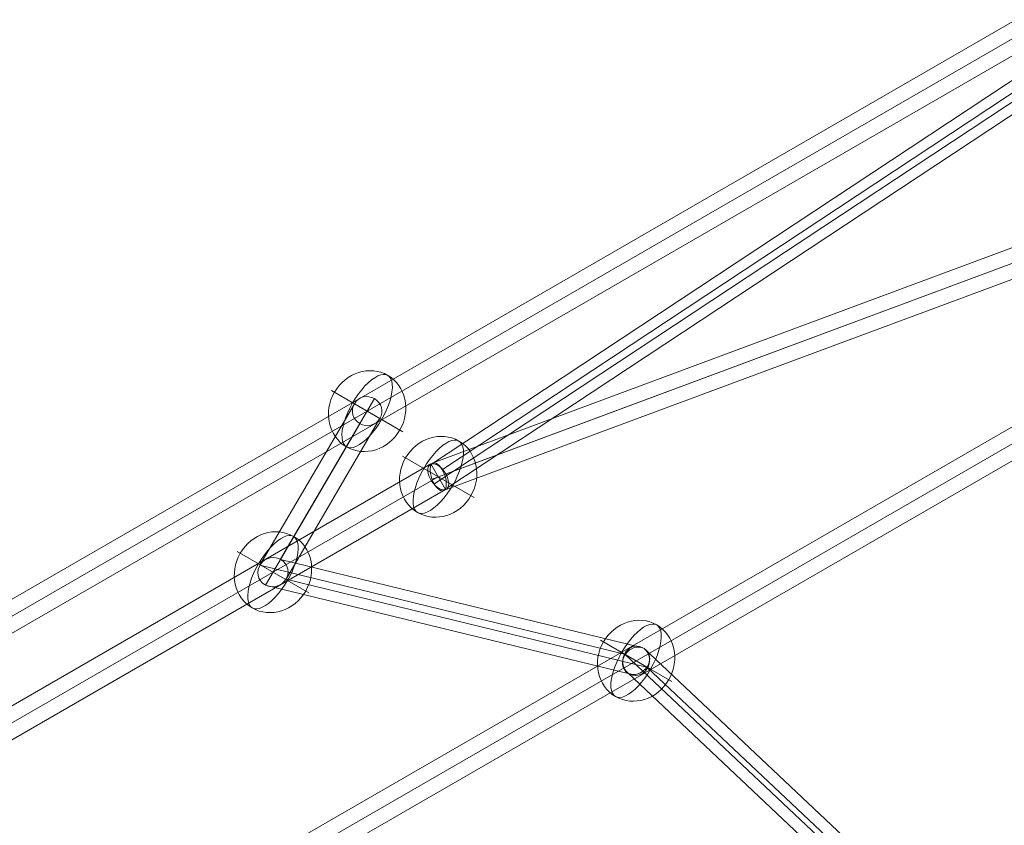
# Model space of a CAD drawing. Units: millimetres. Extents: x -2259 to 8666, y -5058 to 4367.
# Drawn here: x 1817 to 2416, y 1752 to 2243 of the extents above; entities that cross this region are included whole.
import ezdxf

# ---------------------------------------------------------------- set-up
doc = ezdxf.new("R2010")
doc.units = ezdxf.units.MM
doc.header["$MEASUREMENT"] = 0
for name, color, linetype, lineweight in [('Level 8', 18, 'Continuous', 0), ('orbit - Level 26', 253, 'Continuous', 0), ('orbit - Level 27', 253, 'Continuous', 0)]:
    doc.layers.add(name, color=color, linetype=linetype, lineweight=lineweight)

# ---------------------------------------------------------------- blocks, each defined once
blk = doc.blocks.new('From Smart Solid_272')
at = {"layer": 'orbit - Level 27', "color": 12, "linetype": 'Continuous', "lineweight": 13}
for p, q in [((831.17, 490.27), (-840.17, -474.68)), ((835.67, 482.47), (-835.67, -482.48)), ((835.67, 482.47), (-835.67, -482.48)), ((840.17, 474.68), (-831.17, -490.27))]:
    blk.add_line(p, q, dxfattribs=at)
blk = doc.blocks.new('From Smart Solid_276')
at = {"layer": 'orbit - Level 27', "color": 12, "linetype": 'Continuous', "lineweight": 13}
for p, q in [((-60.51, 80.59), (-118.08, -17.87)), ((-48.3, 83.74), (-105.54, -14.16)), ((-57.14, 68.44), (-114.64, -29.92)), ((-44.93, 71.59), (-102.11, -26.22)), ((-118.01, -17.75), (104.03, -71.93)), ((-105.42, -14.23), (115.18, -68.05)), ((-114.76, -29.86), (107.04, -83.98)), ((-102.18, -26.34), (118.19, -80.11))]:
    blk.add_line(p, q, dxfattribs=at)
for centre, major_axis, ratio in [((-52.72, 76.09), (-7.77, 4.54), 0.981948), ((-110.09, -22.04), (-8.52, -3.61), 0.957641), ((111.11, -76.02), (2.13, 8.74), 0.902217)]:
    blk.add_ellipse(centre, major_axis=major_axis, ratio=ratio, dxfattribs=at)
blk = doc.blocks.new('From Smart Solid_277')
at = {"layer": 'orbit - Level 27', "color": 12, "linetype": 'Continuous', "lineweight": 13}
for p, q in [((-205.84, -108.45), (196.84, 124.04)), ((205.84, 108.45), (196.84, 124.04)), ((-201.34, -116.25), (201.34, 116.25)), ((-201.34, -116.25), (201.34, 116.25)), ((-196.84, -124.04), (205.84, 108.45)), ((-196.84, -124.04), (-205.84, -108.45))]:
    blk.add_line(p, q, dxfattribs=at)
blk = doc.blocks.new('From Smart Solid_279')
at = {"layer": 'orbit - Level 27', "color": 12, "linetype": 'Continuous', "lineweight": 13}
for p, q in [((-726.16, -408.85), (717.16, 424.44)), ((-721.66, -416.65), (721.66, 416.65)), ((-721.66, -416.65), (721.66, 416.65)), ((-717.16, -424.44), (726.16, 408.85))]:
    blk.add_line(p, q, dxfattribs=at)
blk = doc.blocks.new('From Smart Solid_281')
at = {"layer": 'orbit - Level 27', "color": 12, "linetype": 'Continuous', "lineweight": 13}
for p, q in [((-224.15, -73.74), (217.87, 90.62)), ((-224.81, -83.59), (217.21, 80.77)), ((-217.21, -80.77), (224.81, 83.59)), ((-217.87, -90.62), (224.15, 73.74))]:
    blk.add_line(p, q, dxfattribs=at)
for centre in [(221.01, 82.18), (-221.01, -82.18)]:
    blk.add_ellipse(centre, major_axis=(-3.14, 8.44), ratio=0.450786, dxfattribs=at)
blk = doc.blocks.new('From Smart Solid_284')
at = {"layer": 'orbit - Level 27', "color": 12, "linetype": 'Continuous', "lineweight": 13}
for p, q in [((188.47, 135), (-200.14, -121.87)), ((196.91, 132.94), (-191.7, -123.93)), ((191.71, 123.93), (-196.91, -132.94)), ((200.14, 121.87), (-188.47, -135))]:
    blk.add_line(p, q, dxfattribs=at)
for centre in [(194.31, 128.43), (-194.31, -128.43)]:
    blk.add_ellipse(centre, major_axis=(4.96, -7.51), ratio=0.535092, dxfattribs=at)
blk = doc.blocks.new('From Smart Solid_285')
at = {"layer": 'orbit - Level 27', "color": 12, "linetype": 'Continuous', "lineweight": 13}
for p, q in [((-92.29, 99.2), (102.24, -84.31)), ((-103.89, 95.58), (90.64, -87.93)), ((-102.24, 84.32), (92.29, -99.19)), ((-90.64, 87.93), (103.89, -95.58))]:
    blk.add_line(p, q, dxfattribs=at)
for centre in [(-97.27, 91.76), (97.27, -91.75)]:
    blk.add_ellipse(centre, major_axis=(6.18, 6.55), ratio=0.843232, dxfattribs=at)
blk = doc.blocks.new('From Smart Solid_297')
at = {"layer": 'orbit - Level 26', "color": 253, "linetype": 'Continuous', "lineweight": 13}
for p, q in [((8.82, -5.09), (-21.78, 12.58)), ((-8.82, 5.09), (21.79, -12.58))]:
    blk.add_line(p, q, dxfattribs=at)
blk.add_ellipse((0, 0), major_axis=(-12.58, -21.79), ratio=0.914321, dxfattribs=at)
blk.add_ellipse((0, 0), major_axis=(12.58, 21.79), ratio=0.40499, start_param=4.712389, end_param=7.853982, dxfattribs=at)
at = {"layer": 'orbit - Level 26', "color": 253, "linetype": 'Continuous', "lineweight": 13, "extrusion": (0, 0, -1)}
blk.add_ellipse((0, 0), major_axis=(-12.58, -21.79), ratio=0.40499, start_param=4.712389, end_param=7.853982, dxfattribs=at)
blk = doc.blocks.new('From Smart Solid_298')
at = {"layer": 'orbit - Level 26', "color": 253, "linetype": 'Continuous', "lineweight": 13}
for p, q in [((8.82, -5.09), (-21.79, 12.58)), ((-8.82, 5.09), (21.79, -12.58))]:
    blk.add_line(p, q, dxfattribs=at)
blk.add_ellipse((0, 0), major_axis=(-12.58, -21.79), ratio=0.914321, dxfattribs=at)
blk.add_ellipse((0, 0), major_axis=(12.58, 21.79), ratio=0.40499, start_param=4.712389, end_param=7.853982, dxfattribs=at)
at = {"layer": 'orbit - Level 26', "color": 253, "linetype": 'Continuous', "lineweight": 13, "extrusion": (0, 0, -1)}
blk.add_ellipse((0, 0), major_axis=(-12.58, -21.79), ratio=0.40499, start_param=4.712389, end_param=7.853982, dxfattribs=at)
blk = doc.blocks.new('From Smart Solid_299')
at = {"layer": 'orbit - Level 26', "color": 253, "linetype": 'Continuous', "lineweight": 13}
for p, q in [((8.82, -5.09), (-21.79, 12.58)), ((-8.82, 5.09), (21.79, -12.58))]:
    blk.add_line(p, q, dxfattribs=at)
blk.add_ellipse((0, 0), major_axis=(-12.58, -21.79), ratio=0.914321, dxfattribs=at)
blk.add_ellipse((0, 0), major_axis=(12.58, 21.79), ratio=0.40499, start_param=4.712389, end_param=7.853982, dxfattribs=at)
at = {"layer": 'orbit - Level 26', "color": 253, "linetype": 'Continuous', "lineweight": 13, "extrusion": (0, 0, -1)}
blk.add_ellipse((0, 0), major_axis=(-12.58, -21.79), ratio=0.40499, start_param=4.712389, end_param=7.853982, dxfattribs=at)
blk = doc.blocks.new('From Smart Solid_306')
at = {"layer": 'orbit - Level 26', "color": 253, "linetype": 'Continuous', "lineweight": 13}
for p, q in [((8.82, -5.09), (-21.78, 12.58)), ((-8.82, 5.09), (21.79, -12.58))]:
    blk.add_line(p, q, dxfattribs=at)
blk.add_ellipse((0, 0), major_axis=(-12.58, -21.79), ratio=0.914321, dxfattribs=at)
blk.add_ellipse((0, 0), major_axis=(12.58, 21.79), ratio=0.40499, start_param=4.712389, end_param=7.853982, dxfattribs=at)
at = {"layer": 'orbit - Level 26', "color": 253, "linetype": 'Continuous', "lineweight": 13, "extrusion": (0, 0, -1)}
blk.add_ellipse((0, 0), major_axis=(-12.58, -21.79), ratio=0.40499, start_param=4.712389, end_param=7.853982, dxfattribs=at)
blk = doc.blocks.new('orbit_16')
at = {"layer": 'orbit - Level 26', "color": 253, "linetype": 'Continuous', "lineweight": 13}
for name, p in [('From Smart Solid_297', (2028.366, 2004.786)), ('From Smart Solid_299', (2071.666, 1964.776)), ('From Smart Solid_298', (1970.9945, 1906.6535)), ('From Smart Solid_306', (2192.1945, 1852.6805))]:
    blk.add_blockref(name, p, dxfattribs=at)
at = {"layer": 'orbit - Level 27', "color": 12, "linetype": 'Continuous', "lineweight": 13}
for name, p in [('From Smart Solid_272', (2446.2015, 2246.0235)), ('From Smart Solid_279', (2553.0225, 2061.0045)), ('From Smart Solid_284', (2265.971, 2093.2105)), ('From Smart Solid_281', (2292.6765, 2046.9555)), ('From Smart Solid_276', (2081.085, 1928.6965)), ('From Smart Solid_277', (1870.323, 1848.531)), ('From Smart Solid_285', (2289.4605, 1760.925))]:
    blk.add_blockref(name, p, dxfattribs=at)

msp = doc.modelspace()

# ---------------------------------------------------------------- block references
at = {"layer": 'Level 8', "color": 7, "linetype": 'Continuous', "lineweight": 0}
msp.add_blockref('orbit_16', (0, 0), dxfattribs=at)

doc.saveas('drawing.dxf')
